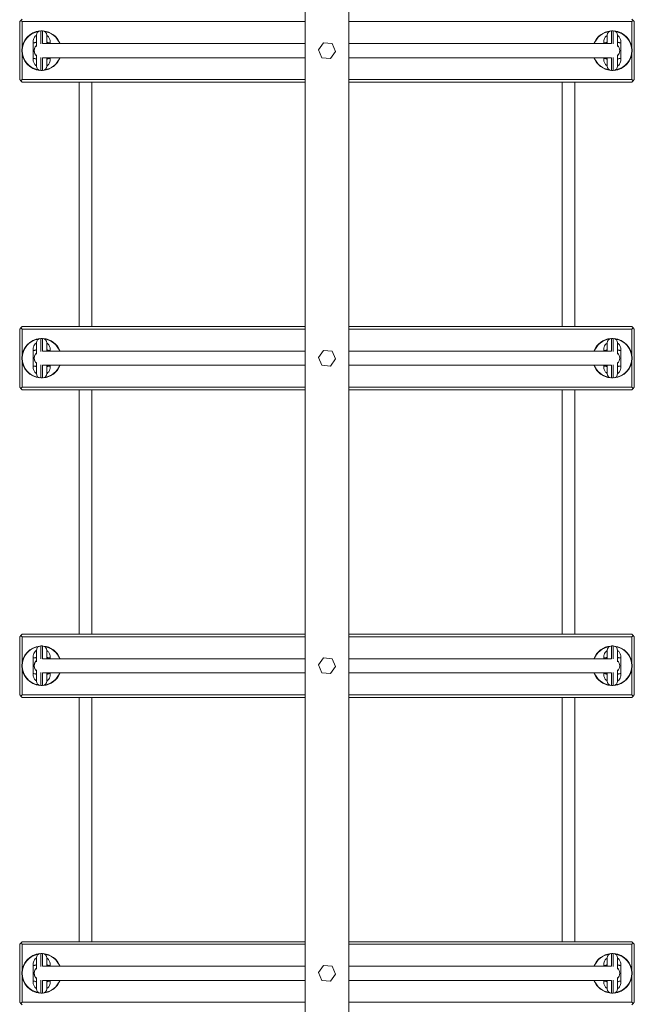
# Model space of a CAD drawing. Units: millimetres. Extents: x -1646 to 2054, y -3610 to 3890.
# Drawn here: x -146 to 554, y 104 to 1225 of the extents above; entities that cross this region are included whole.
import ezdxf

# ---------------------------------------------------------------- set-up
doc = ezdxf.new("R2010")
doc.units = ezdxf.units.MM

msp = doc.modelspace()

# ---------------------------------------------------------------- linework, layer by layer
at = {"color": 7, "linetype": 'Continuous', "lineweight": 18}
for p, q in [((179.3, -1945.3), (179.3, 2224.7)), ((229.3, -1945.3), (229.3, 2224.7)), ((-145.7, 1222.7), (-144.2, 1224.2)), ((-145.7, 1156.7), (-145.7, 1222.7)), ((-142.7, 1225.7), (-144.2, 1224.2)), ((-144.2, 1224.2), (-142.7, 1222.7)), ((-142.7, 1222.7), (-142.7, 1194.4)), ((179.3, 1222.7), (-142.7, 1222.7)), ((551.3, 1222.7), (229.3, 1222.7)), ((551.3, 1225.7), (552.8, 1224.2)), ((552.8, 1224.2), (551.3, 1222.7)), ((551.3, 1194.4), (551.3, 1222.7)), ((554.3, 1222.7), (552.8, 1224.2)), ((554.3, 1222.7), (554.3, 1156.7)), ((-119.7, 1212.2), (-121.7, 1212.2)), ((530.3, 1212.2), (528.3, 1212.2)), ((-126.7, 1194.3), (-126.7, 1207.2)), ((-114.7, 1207.2), (-114.7, 1197.7)), ((523.3, 1197.7), (523.3, 1207.2)), ((535.3, 1207.2), (535.3, 1194.3)), ((179.3, 1197.7), (-119.6, 1197.7)), ((200.2, 1198.6), (194.5, 1190.6)), ((194.5, 1190.6), (198.6, 1181.7)), ((210, 1197.7), (200.2, 1198.6)), ((208.4, 1180.8), (214.1, 1188.8)), ((214.1, 1188.8), (210, 1197.7)), ((528.2, 1197.7), (229.3, 1197.7)), ((-142.7, 1185), (-142.7, 1156.7)), ((-126.7, 1172.2), (-126.7, 1185)), ((-119.6, 1181.7), (179.3, 1181.7)), ((-114.7, 1181.7), (-114.7, 1172.2)), ((198.6, 1181.7), (208.4, 1180.8)), ((229.3, 1181.7), (528.2, 1181.7)), ((523.3, 1172.2), (523.3, 1181.7)), ((535.3, 1185), (535.3, 1172.2)), ((551.3, 1156.7), (551.3, 1185)), ((-121.7, 1167.2), (-119.7, 1167.2)), ((528.3, 1167.2), (530.3, 1167.2)), ((-144.2, 1155.2), (-145.7, 1156.7)), ((-142.7, 1156.7), (-144.2, 1155.2)), ((-144.2, 1155.2), (-142.7, 1153.7)), ((-142.7, 1156.7), (179.3, 1156.7)), ((229.3, 1156.7), (551.3, 1156.7)), ((551.3, 1156.7), (552.8, 1155.2)), ((552.8, 1155.2), (551.3, 1153.7)), ((552.8, 1155.2), (554.3, 1156.7)), ((179.3, 1153.7), (-142.7, 1153.7)), ((-78, 1153.7), (-78, 875.7)), ((-63.4, 875.7), (-63.4, 1153.7)), ((551.3, 1153.7), (229.3, 1153.7)), ((472, 1153.7), (472, 875.7)), ((486.6, 875.7), (486.6, 1153.7)), ((-145.7, 872.7), (-144.2, 874.2)), ((-142.7, 875.7), (-144.2, 874.2)), ((-144.2, 874.2), (-142.7, 872.7)), ((-142.7, 875.7), (179.3, 875.7)), ((229.3, 875.7), (551.3, 875.7)), ((551.3, 875.7), (552.8, 874.2)), ((552.8, 874.2), (551.3, 872.7)), ((554.3, 872.7), (552.8, 874.2)), ((-145.7, 806.7), (-145.7, 872.7)), ((-142.7, 872.7), (-142.7, 844.4)), ((179.3, 872.7), (-142.7, 872.7)), ((551.3, 872.7), (229.3, 872.7)), ((551.3, 844.4), (551.3, 872.7)), ((554.3, 872.7), (554.3, 806.7)), ((-126.7, 844.3), (-126.7, 857.2)), ((-119.7, 862.2), (-121.7, 862.2)), ((-114.7, 857.2), (-114.7, 847.7)), ((523.3, 847.7), (523.3, 857.2)), ((530.3, 862.2), (528.3, 862.2)), ((535.3, 857.2), (535.3, 844.3)), ((179.3, 847.7), (-119.6, 847.7)), ((200.2, 848.6), (194.5, 840.6)), ((194.5, 840.6), (198.6, 831.7)), ((210, 847.7), (200.2, 848.6)), ((214.1, 838.8), (210, 847.7)), ((528.2, 847.7), (229.3, 847.7)), ((-142.7, 835), (-142.7, 806.7)), ((-126.7, 822.2), (-126.7, 835)), ((-119.6, 831.7), (179.3, 831.7)), ((-114.7, 831.7), (-114.7, 822.2)), ((198.6, 831.7), (208.4, 830.8)), ((208.4, 830.8), (214.1, 838.8)), ((229.3, 831.7), (528.2, 831.7)), ((523.3, 822.2), (523.3, 831.7)), ((535.3, 835), (535.3, 822.2)), ((551.3, 806.7), (551.3, 835)), ((-121.7, 817.2), (-119.7, 817.2)), ((528.3, 817.2), (530.3, 817.2)), ((-144.2, 805.2), (-145.7, 806.7)), ((-142.7, 806.7), (-144.2, 805.2)), ((-144.2, 805.2), (-142.7, 803.7)), ((-142.7, 806.7), (179.3, 806.7)), ((179.3, 803.7), (-142.7, 803.7)), ((-78, 803.7), (-78, 525.7)), ((-63.4, 525.7), (-63.4, 803.7)), ((229.3, 806.7), (551.3, 806.7)), ((551.3, 803.7), (229.3, 803.7)), ((472, 803.7), (472, 525.7)), ((486.6, 525.7), (486.6, 803.7)), ((551.3, 806.7), (552.8, 805.2)), ((552.8, 805.2), (551.3, 803.7)), ((552.8, 805.2), (554.3, 806.7)), ((-145.7, 522.7), (-144.2, 524.2)), ((-145.7, 456.7), (-145.7, 522.7)), ((-142.7, 525.7), (-144.2, 524.2)), ((-144.2, 524.2), (-142.7, 522.7)), ((-142.7, 525.7), (179.3, 525.7)), ((-142.7, 522.7), (-142.7, 494.4)), ((179.3, 522.7), (-142.7, 522.7)), ((229.3, 525.7), (551.3, 525.7)), ((551.3, 522.7), (229.3, 522.7)), ((551.3, 525.7), (552.8, 524.2)), ((552.8, 524.2), (551.3, 522.7)), ((551.3, 494.4), (551.3, 522.7)), ((554.3, 522.7), (552.8, 524.2)), ((554.3, 522.7), (554.3, 456.7)), ((-126.7, 494.3), (-126.7, 507.2)), ((-119.7, 512.2), (-121.7, 512.2)), ((-114.7, 507.2), (-114.7, 497.7)), ((523.3, 497.7), (523.3, 507.2)), ((530.3, 512.2), (528.3, 512.2)), ((535.3, 507.2), (535.3, 494.3)), ((179.3, 497.7), (-119.6, 497.7)), ((200.2, 498.6), (194.5, 490.6)), ((210, 497.7), (200.2, 498.6)), ((214.1, 488.8), (210, 497.7)), ((528.2, 497.7), (229.3, 497.7)), ((-142.7, 485), (-142.7, 456.7)), ((-126.7, 472.2), (-126.7, 485)), ((194.5, 490.6), (198.6, 481.7)), ((208.4, 480.8), (214.1, 488.8)), ((535.3, 485), (535.3, 472.2)), ((551.3, 456.7), (551.3, 485)), ((-119.6, 481.7), (179.3, 481.7)), ((-114.7, 481.7), (-114.7, 472.2)), ((198.6, 481.7), (208.4, 480.8)), ((229.3, 481.7), (528.2, 481.7)), ((523.3, 472.2), (523.3, 481.7)), ((-121.7, 467.2), (-119.7, 467.2)), ((528.3, 467.2), (530.3, 467.2)), ((-144.2, 455.2), (-145.7, 456.7)), ((-142.7, 456.7), (-144.2, 455.2)), ((-144.2, 455.2), (-142.7, 453.7)), ((-142.7, 456.7), (179.3, 456.7)), ((179.3, 453.7), (-142.7, 453.7)), ((-78, 453.7), (-78, 175.7)), ((-63.4, 175.7), (-63.4, 453.7)), ((229.3, 456.7), (551.3, 456.7)), ((551.3, 453.7), (229.3, 453.7)), ((472, 453.7), (472, 175.7)), ((486.6, 175.7), (486.6, 453.7)), ((551.3, 456.7), (552.8, 455.2)), ((552.8, 455.2), (551.3, 453.7)), ((552.8, 455.2), (554.3, 456.7)), ((-145.7, 172.7), (-144.2, 174.2)), ((-145.7, 106.7), (-145.7, 172.7)), ((-142.7, 175.7), (-144.2, 174.2)), ((-144.2, 174.2), (-142.7, 172.7)), ((-142.7, 175.7), (179.3, 175.7)), ((-142.7, 172.7), (-142.7, 144.4)), ((179.3, 172.7), (-142.7, 172.7)), ((229.3, 175.7), (551.3, 175.7)), ((551.3, 172.7), (229.3, 172.7)), ((551.3, 175.7), (552.8, 174.2)), ((552.8, 174.2), (551.3, 172.7)), ((551.3, 144.4), (551.3, 172.7)), ((554.3, 172.7), (552.8, 174.2)), ((554.3, 172.7), (554.3, 106.7)), ((-126.7, 144.3), (-126.7, 157.2)), ((-119.7, 162.2), (-121.7, 162.2)), ((-114.7, 157.2), (-114.7, 147.7)), ((523.3, 147.7), (523.3, 157.2)), ((530.3, 162.2), (528.3, 162.2)), ((535.3, 157.2), (535.3, 144.3)), ((179.3, 147.7), (-119.6, 147.7)), ((200.2, 148.6), (194.5, 140.6)), ((210, 147.7), (200.2, 148.6)), ((214.1, 138.8), (210, 147.7)), ((528.2, 147.7), (229.3, 147.7)), ((-142.7, 135), (-142.7, 106.7)), ((-126.7, 122.2), (-126.7, 135)), ((194.5, 140.6), (198.6, 131.7)), ((208.4, 130.8), (214.1, 138.8)), ((535.3, 135), (535.3, 122.2)), ((551.3, 106.7), (551.3, 135)), ((-119.6, 131.7), (179.3, 131.7)), ((-114.7, 131.7), (-114.7, 122.2)), ((198.6, 131.7), (208.4, 130.8)), ((229.3, 131.7), (528.2, 131.7)), ((523.3, 122.2), (523.3, 131.7)), ((-121.7, 117.2), (-119.7, 117.2)), ((528.3, 117.2), (530.3, 117.2)), ((-144.2, 105.2), (-145.7, 106.7)), ((-142.7, 106.7), (-144.2, 105.2)), ((-144.2, 105.2), (-142.7, 103.7)), ((-142.7, 106.7), (179.3, 106.7)), ((229.3, 106.7), (551.3, 106.7)), ((551.3, 106.7), (552.8, 105.2)), ((552.8, 105.2), (551.3, 103.7)), ((552.8, 105.2), (554.3, 106.7))]:
    msp.add_line(p, q, dxfattribs=at)
at = {"color": 8, "linetype": 'Continuous', "lineweight": 18}
for p, q in [((-121.7, 1212.2), (-121.7, 1197.4)), ((-119.7, 1197.7), (-119.7, 1212.2)), ((528.3, 1212.2), (528.3, 1197.7)), ((530.3, 1197.4), (530.3, 1212.2)), ((-110.9, 1198.5), (-111, 1197.7)), ((519.5, 1197.7), (519.5, 1198.5)), ((-121.7, 1182), (-121.7, 1167.2)), ((-119.7, 1167.2), (-119.7, 1181.7)), ((-111, 1181.7), (-110.9, 1180.9)), ((519.5, 1180.9), (519.5, 1181.7)), ((528.3, 1181.7), (528.3, 1167.2)), ((530.3, 1167.2), (530.3, 1182)), ((-121.7, 862.2), (-121.7, 847.4)), ((-119.7, 847.7), (-119.7, 862.2)), ((528.3, 862.2), (528.3, 847.7)), ((530.3, 847.4), (530.3, 862.2)), ((-110.9, 848.5), (-111, 847.7)), ((519.5, 847.7), (519.5, 848.5)), ((-121.7, 832), (-121.7, 817.2)), ((-119.7, 817.2), (-119.7, 831.7)), ((-111, 831.7), (-110.9, 830.9)), ((519.5, 830.9), (519.5, 831.7)), ((528.3, 831.7), (528.3, 817.2)), ((530.3, 817.2), (530.3, 832)), ((-121.7, 512.2), (-121.7, 497.4)), ((-119.7, 497.7), (-119.7, 512.2)), ((528.3, 512.2), (528.3, 497.7)), ((530.3, 497.4), (530.3, 512.2)), ((-110.9, 498.5), (-111, 497.7)), ((519.5, 497.7), (519.5, 498.5)), ((-121.7, 482), (-121.7, 467.2)), ((530.3, 467.2), (530.3, 482)), ((-119.7, 467.2), (-119.7, 481.7)), ((-111, 481.7), (-110.9, 480.9)), ((519.5, 480.9), (519.5, 481.7)), ((528.3, 481.7), (528.3, 467.2)), ((-121.7, 162.2), (-121.7, 147.4)), ((-119.7, 147.7), (-119.7, 162.2)), ((528.3, 162.2), (528.3, 147.7)), ((530.3, 147.4), (530.3, 162.2)), ((-110.9, 148.5), (-111, 147.7)), ((519.5, 147.7), (519.5, 148.5)), ((-121.7, 132), (-121.7, 117.2)), ((-119.7, 117.2), (-119.7, 131.7)), ((-111, 131.7), (-110.9, 130.9)), ((519.5, 130.9), (519.5, 131.7)), ((528.3, 131.7), (528.3, 117.2)), ((530.3, 117.2), (530.3, 132))]:
    msp.add_line(p, q, dxfattribs=at)
at = {"color": 7, "linetype": 'Continuous', "lineweight": 18, "flags": 128}
for points in [[(-130.5, 1198.5), (-129.7, 1198.6), (-129, 1198.6), (-128.3, 1198.8), (-127.8, 1198.9), (-127.3, 1199), (-127, 1199.2), (-126.8, 1199.4), (-126.7, 1199.6)], [(-110.9, 1198.5), (-111.7, 1198.6), (-112.4, 1198.6), (-113.1, 1198.8), (-113.6, 1198.9), (-114.1, 1199), (-114.4, 1199.2), (-114.6, 1199.4), (-114.7, 1199.6)], [(519.5, 1198.5), (520.3, 1198.6), (521, 1198.6), (521.7, 1198.8), (522.2, 1198.9), (522.7, 1199), (523, 1199.2), (523.2, 1199.4), (523.3, 1199.6)], [(539.1, 1198.5), (538.3, 1198.6), (537.6, 1198.6), (536.9, 1198.8), (536.4, 1198.9), (535.9, 1199), (535.6, 1199.2), (535.4, 1199.4), (535.3, 1199.6)], [(-126.7, 1179.8), (-126.8, 1180), (-127, 1180.1), (-127.3, 1180.3), (-127.8, 1180.5), (-128.3, 1180.6), (-129, 1180.7), (-129.7, 1180.8), (-130.5, 1180.9)], [(-110.9, 1180.9), (-111.7, 1180.8), (-112.4, 1180.7), (-113.1, 1180.6), (-113.6, 1180.5), (-114.1, 1180.3), (-114.4, 1180.1), (-114.6, 1180), (-114.7, 1179.8)], [(523.3, 1179.8), (523.2, 1180), (523, 1180.1), (522.7, 1180.3), (522.2, 1180.5), (521.7, 1180.6), (521, 1180.7), (520.3, 1180.8), (519.5, 1180.9)], [(539.1, 1180.9), (538.3, 1180.8), (537.6, 1180.7), (536.9, 1180.6), (536.4, 1180.5), (535.9, 1180.3), (535.6, 1180.1), (535.4, 1180), (535.3, 1179.8)], [(-130.5, 848.5), (-129.7, 848.6), (-129, 848.6), (-128.3, 848.8), (-127.8, 848.9), (-127.3, 849), (-127, 849.2), (-126.8, 849.4), (-126.7, 849.6)], [(-110.9, 848.5), (-111.7, 848.6), (-112.4, 848.6), (-113.1, 848.8), (-113.6, 848.9), (-114.1, 849), (-114.4, 849.2), (-114.6, 849.4), (-114.7, 849.6)], [(519.5, 848.5), (520.3, 848.6), (521, 848.6), (521.7, 848.8), (522.2, 848.9), (522.7, 849), (523, 849.2), (523.2, 849.4), (523.3, 849.6)], [(539.1, 848.5), (538.3, 848.6), (537.6, 848.6), (536.9, 848.8), (536.4, 848.9), (535.9, 849), (535.6, 849.2), (535.4, 849.4), (535.3, 849.6)], [(-126.7, 829.8), (-126.8, 830), (-127, 830.1), (-127.3, 830.3), (-127.8, 830.5), (-128.3, 830.6), (-129, 830.7), (-129.7, 830.8), (-130.5, 830.9)], [(-110.9, 830.9), (-111.7, 830.8), (-112.4, 830.7), (-113.1, 830.6), (-113.6, 830.5), (-114.1, 830.3), (-114.4, 830.1), (-114.6, 830), (-114.7, 829.8)], [(523.3, 829.8), (523.2, 830), (523, 830.1), (522.7, 830.3), (522.2, 830.5), (521.7, 830.6), (521, 830.7), (520.3, 830.8), (519.5, 830.9)], [(539.1, 830.9), (538.3, 830.8), (537.6, 830.7), (536.9, 830.6), (536.4, 830.5), (535.9, 830.3), (535.6, 830.1), (535.4, 830), (535.3, 829.8)], [(-130.5, 498.5), (-129.7, 498.6), (-129, 498.6), (-128.3, 498.8), (-127.8, 498.9), (-127.3, 499), (-127, 499.2), (-126.8, 499.4), (-126.7, 499.6)], [(-110.9, 498.5), (-111.7, 498.6), (-112.4, 498.6), (-113.1, 498.8), (-113.6, 498.9), (-114.1, 499), (-114.4, 499.2), (-114.6, 499.4), (-114.7, 499.6)], [(519.5, 498.5), (520.3, 498.6), (521, 498.6), (521.7, 498.8), (522.2, 498.9), (522.7, 499), (523, 499.2), (523.2, 499.4), (523.3, 499.6)], [(539.1, 498.5), (538.3, 498.6), (537.6, 498.6), (536.9, 498.8), (536.4, 498.9), (535.9, 499), (535.6, 499.2), (535.4, 499.4), (535.3, 499.6)], [(-126.7, 479.8), (-126.8, 480), (-127, 480.1), (-127.3, 480.3), (-127.8, 480.5), (-128.3, 480.6), (-129, 480.7), (-129.7, 480.8), (-130.5, 480.9)], [(-110.9, 480.9), (-111.7, 480.8), (-112.4, 480.7), (-113.1, 480.6), (-113.6, 480.5), (-114.1, 480.3), (-114.4, 480.1), (-114.6, 480), (-114.7, 479.8)], [(523.3, 479.8), (523.2, 480), (523, 480.1), (522.7, 480.3), (522.2, 480.5), (521.7, 480.6), (521, 480.7), (520.3, 480.8), (519.5, 480.9)], [(539.1, 480.9), (538.3, 480.8), (537.6, 480.7), (536.9, 480.6), (536.4, 480.5), (535.9, 480.3), (535.6, 480.1), (535.4, 480), (535.3, 479.8)], [(-130.5, 148.5), (-129.7, 148.6), (-129, 148.6), (-128.3, 148.8), (-127.8, 148.9), (-127.3, 149), (-127, 149.2), (-126.8, 149.4), (-126.7, 149.6)], [(-110.9, 148.5), (-111.7, 148.6), (-112.4, 148.6), (-113.1, 148.8), (-113.6, 148.9), (-114.1, 149), (-114.4, 149.2), (-114.6, 149.4), (-114.7, 149.6)], [(519.5, 148.5), (520.3, 148.6), (521, 148.6), (521.7, 148.8), (522.2, 148.9), (522.7, 149), (523, 149.2), (523.2, 149.4), (523.3, 149.6)], [(539.1, 148.5), (538.3, 148.6), (537.6, 148.6), (536.9, 148.8), (536.4, 148.9), (535.9, 149), (535.6, 149.2), (535.4, 149.4), (535.3, 149.6)], [(-126.7, 129.8), (-126.8, 130), (-127, 130.1), (-127.3, 130.3), (-127.8, 130.5), (-128.3, 130.6), (-129, 130.7), (-129.7, 130.8), (-130.5, 130.9)], [(-110.9, 130.9), (-111.7, 130.8), (-112.4, 130.7), (-113.1, 130.6), (-113.6, 130.5), (-114.1, 130.3), (-114.4, 130.1), (-114.6, 130), (-114.7, 129.8)], [(523.3, 129.8), (523.2, 130), (523, 130.1), (522.7, 130.3), (522.2, 130.5), (521.7, 130.6), (521, 130.7), (520.3, 130.8), (519.5, 130.9)], [(539.1, 130.9), (538.3, 130.8), (537.6, 130.7), (536.9, 130.6), (536.4, 130.5), (535.9, 130.3), (535.6, 130.1), (535.4, 130), (535.3, 129.8)]]:
    msp.add_lwpolyline(points, dxfattribs=at)
at = {"color": 7, "linetype": 'Continuous', "lineweight": 18}
for centre, radius, start, end in [((-120.7, 1189.7), 22.5, 94.8098, 180), ((-121.7, 1207.2), 5, 90, 180), ((-119.7, 1207.2), 5, 0, 90), ((-120.7, 1189.7), 22.5, 20.8275, 85.1902), ((529.3, 1189.7), 22.5, 94.8098, 159.1725), ((528.3, 1207.2), 5, 90, 180), ((530.3, 1207.2), 5, 0, 90), ((529.3, 1189.7), 22.5, 274.8098, 85.1902), ((-120.7, 1189.7), 22.5, 180, 265.1902), ((529.7, 1189.7), 8.04, 313.9739, 46.0261), ((-120.7, 1189.7), 22.5, 274.8098, 339.1725), ((529.3, 1189.7), 22.5, 200.8275, 265.1902), ((-121.7, 1172.2), 5, 180, 270), ((-119.7, 1172.2), 5, 270, 0), ((528.3, 1172.2), 5, 180, 270), ((530.3, 1172.2), 5, 270, 0), ((-120.7, 839.7), 22.5, 94.8098, 180), ((-121.7, 857.2), 5, 90, 180), ((-119.7, 857.2), 5, 0, 90), ((-120.7, 839.7), 22.5, 20.8275, 85.1902), ((529.3, 839.7), 22.5, 94.8098, 159.1725), ((528.3, 857.2), 5, 90, 180), ((530.3, 857.2), 5, 0, 90), ((529.3, 839.7), 22.5, 274.8098, 85.1902), ((529.7, 839.7), 8.04, 313.9746, 46.0254), ((-120.7, 839.7), 22.5, 180, 265.1902), ((-120.7, 839.7), 22.5, 274.8098, 339.1725), ((529.3, 839.7), 22.5, 200.8275, 265.1902), ((-121.7, 822.2), 5, 180, 270), ((-119.7, 822.2), 5, 270, 0), ((528.3, 822.2), 5, 180, 270), ((530.3, 822.2), 5, 270, 0), ((-120.7, 489.7), 22.5, 94.8098, 180), ((-121.7, 507.2), 5, 90, 180), ((-119.7, 507.2), 5, 0, 90), ((-120.7, 489.7), 22.5, 20.8275, 85.1902), ((529.3, 489.7), 22.5, 94.8098, 159.1725), ((528.3, 507.2), 5, 90, 180), ((530.3, 507.2), 5, 0, 90), ((529.3, 489.7), 22.5, 274.8098, 85.1902), ((529.7, 489.7), 8.04, 313.9746, 46.0254), ((-120.7, 489.7), 22.5, 180, 265.1902), ((-121.7, 472.2), 5, 180, 270), ((-119.7, 472.2), 5, 270, 0), ((-120.7, 489.7), 22.5, 274.8098, 339.1725), ((529.3, 489.7), 22.5, 200.8275, 265.1902), ((528.3, 472.2), 5, 180, 270), ((530.3, 472.2), 5, 270, 0), ((-120.7, 139.7), 22.5, 94.8098, 180), ((-121.7, 157.2), 5, 90, 180), ((-119.7, 157.2), 5, 0, 90), ((-120.7, 139.7), 22.5, 20.8275, 85.1902), ((529.3, 139.7), 22.5, 94.8098, 159.1725), ((528.3, 157.2), 5, 90, 180), ((530.3, 157.2), 5, 0, 90), ((529.3, 139.7), 22.5, 274.8098, 85.1902), ((-120.7, 139.7), 22.5, 180, 265.1902), ((529.7, 139.7), 8.04, 313.9747, 46.0253), ((-120.7, 139.7), 22.5, 274.8098, 339.1725), ((529.3, 139.7), 22.5, 200.8275, 265.1902), ((-121.7, 122.2), 5, 180, 270), ((-119.7, 122.2), 5, 270, 0), ((528.3, 122.2), 5, 180, 270), ((530.3, 122.2), 5, 270, 0)]:
    msp.add_arc(centre, radius, start, end, dxfattribs=at)
at = {"color": 8, "linetype": 'Continuous', "lineweight": 18}
for centre, radius, start, end in [((-120.7, 1189.7), 22.1, 99.3907, 180), ((-120.7, 1189.7), 22.1, 21.2565, 80.6093), ((529.3, 1189.7), 22.1, 99.3907, 158.7435), ((529.3, 1189.7), 22.1, 279.3907, 80.6093), ((-120.7, 1189.7), 22.1, 180, 260.6093), ((-121.1, 1189.7), 8.03, 133.96, 180.0445), ((-121.1, 1189.7), 8.03, 179.9564, 226.3918), ((-120.7, 1189.7), 22.1, 279.3907, 338.7435), ((529.3, 1189.7), 22.1, 201.2565, 260.6093), ((-120.7, 839.7), 22.1, 99.3907, 180), ((-120.7, 839.7), 22.1, 21.2565, 80.6093), ((529.3, 839.7), 22.1, 99.3907, 158.7435), ((529.3, 839.7), 22.1, 279.3907, 80.6093), ((-121.1, 839.7), 8.03, 133.9612, 180.0434), ((-120.7, 839.7), 22.1, 180, 260.6093), ((-121.1, 839.7), 8.03, 179.9563, 226.3915), ((-120.7, 839.7), 22.1, 279.3907, 338.7435), ((529.3, 839.7), 22.1, 201.2565, 260.6093), ((-120.7, 489.7), 22.1, 99.3907, 180), ((-120.7, 489.7), 22.1, 21.2565, 80.6093), ((529.3, 489.7), 22.1, 99.3907, 158.7435), ((529.3, 489.7), 22.1, 279.3907, 80.6093), ((-121.1, 489.7), 8.03, 133.9607, 180.0436), ((-120.7, 489.7), 22.1, 180, 260.6093), ((-121.1, 489.7), 8.03, 179.9563, 226.3915), ((-120.7, 489.7), 22.1, 279.3907, 338.7435), ((529.3, 489.7), 22.1, 201.2565, 260.6093), ((-120.7, 139.7), 22.1, 99.3907, 180), ((-120.7, 139.7), 22.1, 21.2565, 80.6093), ((529.3, 139.7), 22.1, 99.3907, 158.7435), ((529.3, 139.7), 22.1, 279.3907, 80.6093), ((-120.7, 139.7), 22.1, 180, 260.6093), ((-121.1, 139.7), 8.03, 133.9608, 180.0436), ((-121.1, 139.7), 8.03, 179.956, 226.3918), ((-120.7, 139.7), 22.1, 279.3907, 338.7435), ((529.3, 139.7), 22.1, 201.2565, 260.6093)]:
    msp.add_arc(centre, radius, start, end, dxfattribs=at)
for points, knots in [([(-130.5, 1198.5), (-130.5, 1199.1), (-130.5, 1200.4), (-130, 1202.6), (-128.9, 1204.9), (-127.6, 1206.5), (-126.7, 1207), (-126.6, 1207)], [0, 0, 0, 0, 0.195837, 0.3914061, 0.6965775, 0.9798291, 1, 1, 1, 1]), ([(-114.8, 1206.9), (-114.4, 1206.7), (-113.5, 1206.1), (-112.5, 1204.8), (-111.9, 1203.7), (-111.5, 1202.6), (-111.1, 1201.4), (-110.9, 1199.9), (-110.9, 1198.9), (-110.9, 1198.5)], [0, 0, 0, 0, 0.1477821, 0.3243078, 0.5009701, 0.5112916, 0.6957837, 0.8804988, 1, 1, 1, 1]), ([(519.5, 1198.5), (519.5, 1199.1), (519.5, 1200.4), (520, 1202.6), (521.1, 1204.9), (522.4, 1206.5), (523.3, 1207), (523.4, 1207)], [0, 0, 0, 0, 0.195837, 0.3914061, 0.6965775, 0.9798291, 1, 1, 1, 1]), ([(535.2, 1206.9), (535.6, 1206.7), (536.5, 1206.1), (537.5, 1204.8), (538.1, 1203.7), (538.5, 1202.6), (538.9, 1201.4), (539.1, 1199.9), (539.1, 1198.9), (539.1, 1198.5)], [0, 0, 0, 0, 0.1477821, 0.3243078, 0.5009701, 0.5112916, 0.6957837, 0.8804988, 1, 1, 1, 1]), ([(-126.6, 1172.5), (-127, 1172.7), (-127.9, 1173.3), (-128.9, 1174.6), (-129.5, 1175.6), (-130, 1176.7), (-130.3, 1177.9), (-130.5, 1179.5), (-130.5, 1180.5), (-130.5, 1180.9)], [0, 0, 0, 0, 0.141801, 0.319568, 0.497462, 0.507867, 0.693656, 0.87967, 1, 1, 1, 1]), ([(-110.9, 1180.9), (-110.9, 1180.2), (-110.9, 1179), (-111.4, 1176.7), (-112.5, 1174.4), (-113.8, 1172.8), (-114.7, 1172.4), (-114.8, 1172.3)], [0, 0, 0, 0, 0.195827, 0.391398, 0.696583, 0.979829, 1, 1, 1, 1]), ([(523.4, 1172.5), (523, 1172.7), (522.1, 1173.3), (521.1, 1174.6), (520.5, 1175.6), (520, 1176.7), (519.7, 1177.9), (519.5, 1179.5), (519.5, 1180.5), (519.5, 1180.9)], [0, 0, 0, 0, 0.141801, 0.319568, 0.497462, 0.507867, 0.693656, 0.87967, 1, 1, 1, 1]), ([(539.1, 1180.9), (539.1, 1180.2), (539.1, 1179), (538.6, 1176.7), (537.5, 1174.4), (536.2, 1172.8), (535.3, 1172.4), (535.3, 1172.4)], [0, 0, 0, 0, 0.1978, 0.395341, 0.703599, 0.989698, 1, 1, 1, 1]), ([(-130.5, 848.5), (-130.5, 849.1), (-130.5, 850.4), (-130, 852.6), (-128.9, 854.9), (-127.6, 856.5), (-126.7, 857), (-126.6, 857)], [0, 0, 0, 0, 0.195832, 0.391402, 0.696579, 0.979832, 1, 1, 1, 1]), ([(-114.8, 856.9), (-114.4, 856.7), (-113.5, 856.1), (-112.5, 854.8), (-111.9, 853.7), (-111.5, 852.6), (-111.1, 851.4), (-110.9, 849.9), (-110.9, 848.9), (-110.9, 848.5)], [0, 0, 0, 0, 0.147782, 0.324313, 0.50097, 0.511297, 0.695783, 0.880499, 1, 1, 1, 1]), ([(519.5, 848.5), (519.5, 849.1), (519.5, 850.4), (520, 852.6), (521.1, 854.9), (522.4, 856.5), (523.3, 857), (523.4, 857)], [0, 0, 0, 0, 0.195832, 0.391402, 0.696579, 0.979832, 1, 1, 1, 1]), ([(535.2, 856.9), (535.6, 856.7), (536.5, 856.1), (537.5, 854.8), (538.1, 853.7), (538.5, 852.6), (538.9, 851.4), (539.1, 849.9), (539.1, 848.9), (539.1, 848.5)], [0, 0, 0, 0, 0.147782, 0.324313, 0.50097, 0.511297, 0.695783, 0.880499, 1, 1, 1, 1]), ([(-126.6, 822.5), (-127, 822.7), (-127.9, 823.2), (-128.9, 824.6), (-129.5, 825.6), (-130, 826.7), (-130.3, 827.9), (-130.5, 829.5), (-130.5, 830.5), (-130.5, 830.9)], [0, 0, 0, 0, 0.147782, 0.324313, 0.50097, 0.511297, 0.695789, 0.880504, 1, 1, 1, 1]), ([(-110.9, 830.9), (-110.9, 830.2), (-110.9, 829), (-111.4, 826.7), (-112.5, 824.4), (-113.8, 822.8), (-114.7, 822.4), (-114.8, 822.3)], [0, 0, 0, 0, 0.195832, 0.391402, 0.69658, 0.979829, 1, 1, 1, 1]), ([(523.4, 822.5), (523, 822.7), (522.1, 823.3), (521.1, 824.6), (520.5, 825.6), (520, 826.7), (519.7, 827.9), (519.5, 829.5), (519.5, 830.5), (519.5, 830.9)], [0, 0, 0, 0, 0.141794, 0.319565, 0.497463, 0.507863, 0.693652, 0.879665, 1, 1, 1, 1]), ([(539.1, 830.9), (539.1, 830.2), (539.1, 829), (538.6, 826.7), (537.5, 824.4), (536.2, 822.8), (535.3, 822.4), (535.3, 822.4)], [0, 0, 0, 0, 0.197805, 0.395344, 0.703596, 0.989698, 1, 1, 1, 1]), ([(-130.5, 498.5), (-130.5, 499.1), (-130.5, 500.4), (-130, 502.6), (-128.9, 504.9), (-127.6, 506.5), (-126.7, 507), (-126.6, 507)], [0, 0, 0, 0, 0.195832, 0.391402, 0.69658, 0.97983, 1, 1, 1, 1]), ([(-114.8, 506.9), (-114.4, 506.7), (-113.5, 506.1), (-112.5, 504.8), (-111.9, 503.7), (-111.5, 502.6), (-111.1, 501.4), (-110.9, 499.9), (-110.9, 498.9), (-110.9, 498.5)], [0, 0, 0, 0, 0.147782, 0.324313, 0.50097, 0.511294, 0.695786, 0.880499, 1, 1, 1, 1]), ([(519.5, 498.5), (519.5, 499.1), (519.5, 500.4), (520, 502.6), (521.1, 504.9), (522.4, 506.5), (523.3, 507), (523.4, 507)], [0, 0, 0, 0, 0.195832, 0.391402, 0.69658, 0.97983, 1, 1, 1, 1]), ([(535.2, 506.9), (535.6, 506.7), (536.5, 506.1), (537.5, 504.8), (538.1, 503.7), (538.5, 502.6), (538.9, 501.4), (539.1, 499.9), (539.1, 498.9), (539.1, 498.5)], [0, 0, 0, 0, 0.147782, 0.324313, 0.50097, 0.511294, 0.695786, 0.880499, 1, 1, 1, 1]), ([(-126.6, 472.5), (-127, 472.7), (-127.9, 473.3), (-128.9, 474.6), (-129.5, 475.6), (-130, 476.7), (-130.3, 477.9), (-130.5, 479.5), (-130.5, 480.5), (-130.5, 480.9)], [0, 0, 0, 0, 0.141795, 0.319564, 0.497463, 0.507862, 0.693648, 0.879662, 1, 1, 1, 1]), ([(-110.9, 480.9), (-110.9, 480.2), (-110.9, 479), (-111.4, 476.7), (-112.5, 474.4), (-113.8, 472.8), (-114.7, 472.4), (-114.8, 472.3)], [0, 0, 0, 0, 0.195832, 0.391402, 0.69658, 0.97983, 1, 1, 1, 1]), ([(523.4, 472.5), (523, 472.7), (522.1, 473.3), (521.1, 474.6), (520.5, 475.6), (520, 476.7), (519.7, 477.9), (519.5, 479.5), (519.5, 480.5), (519.5, 480.9)], [0, 0, 0, 0, 0.141795, 0.319564, 0.497463, 0.507862, 0.693648, 0.879662, 1, 1, 1, 1]), ([(539.1, 480.9), (539.1, 480.2), (539.1, 479), (538.6, 476.7), (537.5, 474.4), (536.2, 472.8), (535.3, 472.4), (535.3, 472.4)], [0, 0, 0, 0, 0.197805, 0.395344, 0.703596, 0.9897, 1, 1, 1, 1]), ([(-130.5, 148.5), (-130.5, 149.1), (-130.5, 150.4), (-130, 152.6), (-128.9, 154.9), (-127.6, 156.5), (-126.7, 157), (-126.6, 157)], [0, 0, 0, 0, 0.195832, 0.391402, 0.69658, 0.97983, 1, 1, 1, 1]), ([(-114.8, 156.9), (-114.4, 156.7), (-113.5, 156.1), (-112.5, 154.8), (-111.9, 153.7), (-111.5, 152.6), (-111.1, 151.4), (-110.9, 149.9), (-110.9, 148.9), (-110.9, 148.5)], [0, 0, 0, 0, 0.147782, 0.324311, 0.500969, 0.511295, 0.695785, 0.8805, 1, 1, 1, 1]), ([(519.5, 148.5), (519.5, 149.1), (519.5, 150.4), (520, 152.6), (521.1, 154.9), (522.4, 156.5), (523.3, 157), (523.4, 157)], [0, 0, 0, 0, 0.195832, 0.391402, 0.69658, 0.97983, 1, 1, 1, 1]), ([(535.2, 156.9), (535.6, 156.7), (536.5, 156.1), (537.5, 154.8), (538.1, 153.7), (538.5, 152.6), (538.9, 151.4), (539.1, 149.9), (539.1, 148.9), (539.1, 148.5)], [0, 0, 0, 0, 0.147782, 0.324311, 0.500969, 0.511295, 0.695785, 0.8805, 1, 1, 1, 1]), ([(-126.6, 122.5), (-127, 122.7), (-127.9, 123.2), (-128.9, 124.6), (-129.5, 125.6), (-130, 126.7), (-130.3, 127.9), (-130.5, 129.5), (-130.5, 130.5), (-130.5, 130.9)], [0, 0, 0, 0, 0.147782, 0.324311, 0.500969, 0.511295, 0.695785, 0.8805, 1, 1, 1, 1]), ([(-110.9, 130.9), (-110.9, 130.2), (-110.9, 129), (-111.4, 126.7), (-112.5, 124.4), (-113.8, 122.8), (-114.7, 122.4), (-114.7, 122.4)], [0, 0, 0, 0, 0.197805, 0.395345, 0.703596, 0.9897, 1, 1, 1, 1]), ([(523.4, 122.5), (523, 122.7), (522.1, 123.3), (521.1, 124.6), (520.5, 125.6), (520, 126.7), (519.7, 127.9), (519.5, 129.5), (519.5, 130.5), (519.5, 130.9)], [0, 0, 0, 0, 0.141795, 0.319564, 0.497463, 0.507861, 0.693648, 0.87966, 1, 1, 1, 1]), ([(539.1, 130.9), (539.1, 130.2), (539.1, 129), (538.6, 126.7), (537.5, 124.4), (536.2, 122.8), (535.3, 122.4), (535.3, 122.4)], [0, 0, 0, 0, 0.197805, 0.395345, 0.703596, 0.9897, 1, 1, 1, 1])]:
    msp.add_open_spline(points, degree=3, knots=knots, dxfattribs=at)
at = {"color": 7, "linetype": 'Continuous', "lineweight": 18}
for points, knots in [([(-130.5, 1180.9), (-130.4, 1182.1), (-130.3, 1184.5), (-130.4, 1188.7), (-130.3, 1193.4), (-130.4, 1196.8), (-130.5, 1198.5)], [0, 0, 0, 0, 0.20887, 0.419994, 0.706702, 1, 1, 1, 1]), ([(-126.7, 1195.4), (-126.8, 1195.4), (-127.3, 1194.9), (-128, 1194), (-128.7, 1192.5), (-129.1, 1191.1), (-129.2, 1190.1), (-129.2, 1189.7)], [0, 0, 0, 0, 0.05882, 0.304636, 0.550619, 0.796779, 1, 1, 1, 1]), ([(-129.2, 1189.7), (-129.2, 1189.3), (-129.1, 1188.4), (-128.8, 1187), (-128.1, 1185.5), (-127.4, 1184.5), (-126.8, 1184), (-126.7, 1183.9)], [0, 0, 0, 0, 0.1797672, 0.4251766, 0.670842, 0.9164775, 1, 1, 1, 1]), ([(539.1, 1198.5), (539, 1197.3), (538.9, 1194.9), (538.9, 1191.7), (539, 1188.4), (538.9, 1184.9), (539, 1182.2), (539.1, 1180.9)], [0, 0, 0, 0, 0.208813, 0.419885, 0.533165, 0.764753, 1, 1, 1, 1]), ([(-130.5, 830.9), (-130.4, 832.1), (-130.3, 834.5), (-130.4, 838.7), (-130.3, 843.4), (-130.4, 846.8), (-130.5, 848.5)], [0, 0, 0, 0, 0.20887, 0.41999, 0.706699, 1, 1, 1, 1]), ([(-126.7, 845.4), (-126.8, 845.4), (-127.3, 844.9), (-128, 844), (-128.7, 842.5), (-129.1, 841.1), (-129.2, 840.1), (-129.2, 839.7)], [0, 0, 0, 0, 0.058815, 0.304635, 0.550613, 0.796785, 1, 1, 1, 1]), ([(539.1, 848.5), (539, 847.3), (538.9, 844.9), (538.9, 841.7), (539, 838.4), (538.9, 834.9), (539, 832.2), (539.1, 830.9)], [0, 0, 0, 0, 0.208819, 0.419885, 0.533165, 0.764756, 1, 1, 1, 1]), ([(-129.2, 839.7), (-129.2, 839.3), (-129.1, 838.4), (-128.8, 837), (-128.1, 835.5), (-127.4, 834.5), (-126.8, 834), (-126.7, 833.9)], [0, 0, 0, 0, 0.179766, 0.425182, 0.670845, 0.916478, 1, 1, 1, 1]), ([(-130.5, 480.9), (-130.4, 482.1), (-130.3, 484.5), (-130.4, 488.7), (-130.3, 493.4), (-130.4, 496.8), (-130.5, 498.5)], [0, 0, 0, 0, 0.20887, 0.41999, 0.706697, 1, 1, 1, 1]), ([(-126.7, 495.4), (-126.8, 495.4), (-127.3, 494.9), (-128, 494), (-128.7, 492.5), (-129.1, 491.1), (-129.2, 490.1), (-129.2, 489.7)], [0, 0, 0, 0, 0.058815, 0.304634, 0.550619, 0.796786, 1, 1, 1, 1]), ([(539.1, 498.5), (539, 497.3), (538.9, 494.9), (538.9, 491.7), (539, 488.4), (538.9, 484.9), (539, 482.2), (539.1, 480.9)], [0, 0, 0, 0, 0.208818, 0.419886, 0.533167, 0.764756, 1, 1, 1, 1]), ([(-129.2, 489.7), (-129.2, 489.3), (-129.1, 488.4), (-128.8, 487), (-128.1, 485.5), (-127.4, 484.5), (-126.8, 484), (-126.7, 483.9)], [0, 0, 0, 0, 0.179766, 0.425186, 0.670841, 0.916478, 1, 1, 1, 1]), ([(-130.5, 130.9), (-130.4, 132.1), (-130.3, 134.5), (-130.4, 138.7), (-130.3, 143.4), (-130.4, 146.8), (-130.5, 148.5)], [0, 0, 0, 0, 0.208869, 0.419989, 0.706697, 1, 1, 1, 1]), ([(539.1, 148.5), (539, 147.3), (538.9, 144.9), (538.9, 141.7), (539, 138.4), (538.9, 134.9), (539, 132.2), (539.1, 130.9)], [0, 0, 0, 0, 0.208818, 0.419887, 0.533168, 0.764756, 1, 1, 1, 1]), ([(-126.7, 145.4), (-126.8, 145.4), (-127.3, 144.9), (-128, 144), (-128.7, 142.5), (-129.1, 141.1), (-129.2, 140.1), (-129.2, 139.7)], [0, 0, 0, 0, 0.058815, 0.304635, 0.550618, 0.796788, 1, 1, 1, 1]), ([(-129.2, 139.7), (-129.2, 139.3), (-129.1, 138.4), (-128.8, 137), (-128.1, 135.5), (-127.4, 134.5), (-126.8, 134), (-126.7, 133.9)], [0, 0, 0, 0, 0.179765, 0.425185, 0.670843, 0.916479, 1, 1, 1, 1])]:
    msp.add_open_spline(points, degree=3, knots=knots, dxfattribs=at)

doc.saveas('drawing.dxf')
